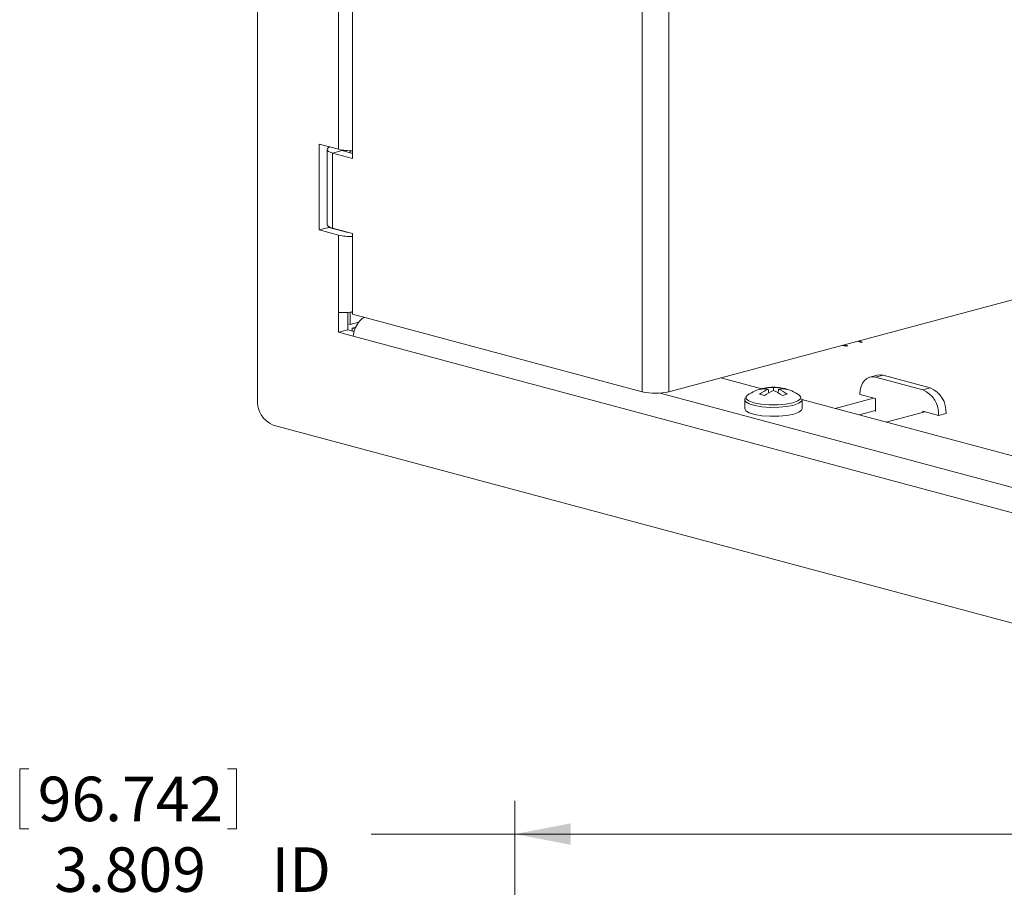
# Model space of a CAD drawing. Units: inches. Extents: x 0.5 to 16.5, y 0.2 to 10.8.
# Drawn here: x 10.2 to 12.1, y 6.3 to 7.9 of the extents above; entities that cross this region are included whole.
import ezdxf

# ---------------------------------------------------------------- set-up
doc = ezdxf.new("R2010")
doc.units = ezdxf.units.IN
doc.header["$MEASUREMENT"] = 0
doc.styles.add('SLDTEXTSTYLE0', font='TXT', dxfattribs={"width": 0.75})
doc.dimstyles.new('SLDDIMSTYLE0', dxfattribs={"dimtxt": 0.083333, "dimasz": 0.104, "dimexe": 0, "dimexo": 0.0625, "dimgap": 0.020833, "dimtad": 0, "dimtih": 1, "dimtoh": 1, "dimdec": 3, "dimlfac": 3, "dimrnd": 1e-09, "dimzin": 12, "dimdsep": 46, "dimtxsty": 'SLDTEXTSTYLE0', "dimsah": 1, "dimcen": 0.09, "dimadec": 0, "dimazin": 3, "dimtfac": 1, "dimtdec": 3, "dimtofl": 0, "dimtmove": 0, "dimatfit": 3, "dimfxl": 0, "dimfrac": 2, "dimtolj": 1, "dimtzin": 12, "dimarcsym": 0})

# ---------------------------------------------------------------- blocks, each defined once
blk = doc.blocks.new('*D18')
at = {"color": 7, "linetype": 'Continuous', "lineweight": 0}
for p, q in [((10.2125, 6.4989), (10.2125, 6.3865)), ((10.2125, 6.4989), (10.2294, 6.4989)), ((10.6187, 6.4989), (10.6018, 6.4989)), ((10.6187, 6.4989), (10.6187, 6.3865)), ((11.1398, 5.8766), (11.1398, 6.4386)), ((12.4094, 5.5977), (12.4094, 6.4386)), ((10.2125, 6.3865), (10.2294, 6.3865)), ((10.6187, 6.3865), (10.6018, 6.3865)), ((11.1398, 6.3766), (10.8705, 6.3766)), ((12.4094, 6.3766), (11.1398, 6.3766))]:
    blk.add_line(p, q, dxfattribs=at)
for points in [[(11.1398, 6.3766), (11.2438, 6.3566), (11.2438, 6.3966)], [(12.4094, 6.3766), (12.3054, 6.3966), (12.3054, 6.3566)]]:
    blk.add_solid(points, dxfattribs=at)
at = {"color": 7, "linetype": 'Continuous', "lineweight": 0, "char_height": 0.08333, "attachment_point": 1, "style": 'SLDTEXTSTYLE0'}
for s, insert in [('96.742', (10.2463, 6.484)), ('3.809', (10.2772, 6.3517)), ('ID', (10.6837, 6.3517))]:
    blk.add_mtext(s, dxfattribs=dict(at, insert=insert))

msp = doc.modelspace()

# ---------------------------------------------------------------- linework, layer by layer
at = {"color": 7, "linetype": 'Continuous', "lineweight": 15}
for p, q in [((10.65772, 9.97469), (10.65772, 7.18995)), ((11.37778, 7.20461), (11.37778, 9.5742)), ((11.42772, 7.20461), (11.42772, 9.5742)), ((10.80952, 7.65849), (10.80952, 8.46136)), ((10.83582, 7.64141), (10.83582, 8.46435)), ((10.77342, 7.66816), (10.77342, 7.50759)), ((10.80952, 7.65849), (10.77342, 7.66816)), ((10.78805, 7.65813), (10.78805, 7.51762)), ((10.79103, 7.66344), (10.79103, 7.66193)), ((10.816, 7.65615), (10.7984, 7.65143)), ((10.7984, 7.65143), (10.7984, 7.51093)), ((10.7984, 7.65143), (10.83582, 7.64141)), ((10.81335, 7.65686), (10.81335, 7.6576)), ((10.816, 7.65615), (10.83582, 7.65084)), ((10.83096, 7.65215), (10.83096, 7.65577)), ((10.79103, 7.5123), (10.77342, 7.50759)), ((10.77342, 7.50759), (10.80952, 7.49792)), ((10.79103, 7.51382), (10.79103, 7.5123)), ((10.79103, 7.5123), (10.82713, 7.50263)), ((10.83582, 7.50091), (10.7984, 7.51093)), ((10.81335, 7.50632), (10.81335, 7.50693)), ((10.80952, 7.35321), (10.80952, 7.49792)), ((10.83096, 7.50161), (10.83096, 7.50221)), ((10.83582, 7.34981), (10.83582, 7.50091)), ((11.42772, 7.20461), (12.09787, 7.38415)), ((10.80952, 7.35321), (10.80952, 7.31597)), ((10.82713, 7.35331), (10.82713, 7.32069)), ((10.83096, 7.33056), (10.83096, 7.35359)), ((10.83582, 7.34981), (11.37778, 7.20461)), ((10.82713, 7.32069), (10.80952, 7.31597)), ((10.83096, 7.33056), (10.82713, 7.33158)), ((10.82713, 7.32069), (10.83897, 7.31751)), ((10.83096, 7.33056), (10.84774, 7.33505)), ((10.84208, 7.32563), (10.83513, 7.32376)), ((10.8403, 7.32238), (10.83513, 7.32376)), ((10.83513, 7.32376), (10.83513, 7.31854)), ((10.80952, 7.31597), (10.83685, 7.30865)), ((13.43575, 6.61237), (10.83685, 7.30865)), ((11.76065, 7.28979), (11.76301, 7.29042)), ((11.78232, 7.29961), (11.78232, 7.29905)), ((11.78776, 7.29705), (11.79011, 7.29768)), ((11.60186, 7.2103), (11.52541, 7.23078)), ((11.81816, 7.23585), (11.80407, 7.23208)), ((11.82894, 7.23575), (11.81485, 7.23197)), ((11.81485, 7.23197), (11.90324, 7.20829)), ((11.82894, 7.23575), (11.91733, 7.21207)), ((11.60683, 7.21137), (11.60747, 7.20993)), ((11.61484, 7.20273), (11.61398, 7.20933)), ((11.62358, 7.2119), (11.62358, 7.20676)), ((11.63232, 7.20273), (11.63318, 7.20933)), ((11.64033, 7.21137), (11.63969, 7.20993)), ((11.91733, 7.21207), (11.90324, 7.20829)), ((11.56991, 7.18971), (11.56991, 7.17291)), ((11.67678, 7.18953), (11.67701, 7.1915)), ((12.78038, 6.89456), (11.67686, 7.19021)), ((11.67725, 7.17291), (11.67725, 7.18971)), ((11.81117, 7.19282), (11.73914, 7.17352)), ((11.81485, 7.19183), (11.78539, 7.19972)), ((11.81485, 7.16784), (11.81485, 7.19183)), ((11.78391, 7.16153), (11.81485, 7.16981)), ((11.8349, 7.14787), (11.90692, 7.16716)), ((11.9327, 7.16026), (11.90324, 7.16815)), ((11.90324, 7.16815), (11.90324, 7.16618)), ((11.9468, 7.16403), (11.9327, 7.16026)), ((10.68718, 7.14191), (13.58542, 6.36544))]:
    msp.add_line(p, q, dxfattribs=at)
at = {"color": 8, "linetype": 'Continuous', "lineweight": 15}
msp.add_line((11.4114, 7.20213), (13.45274, 6.65523), dxfattribs=at)
at = {"color": 7, "linetype": 'Continuous', "lineweight": 15, "flags": 128}
for points in [[(10.7984, 7.65143), (10.79401, 7.65287), (10.79074, 7.6545), (10.78873, 7.65628), (10.78805, 7.65813), (10.78873, 7.65997), (10.79074, 7.66175), (10.79295, 7.66293)], [(10.81335, 7.65736), (10.81315, 7.65758), (10.8131, 7.65765)], [(10.78805, 7.51762), (10.78873, 7.51578), (10.79074, 7.514), (10.79401, 7.51237), (10.7984, 7.51093)], [(11.81485, 7.23197), (11.8091, 7.23274), (11.80357, 7.23194), (11.79848, 7.22959), (11.79402, 7.2258), (11.79035, 7.2207), (11.78763, 7.21449), (11.78595, 7.2074), (11.78539, 7.19972)], [(11.81816, 7.23585), (11.8232, 7.23652), (11.82894, 7.23575)], [(11.57584, 7.19886), (11.5726, 7.19577), (11.57234, 7.19528)], [(11.67519, 7.19382), (11.67456, 7.19577), (11.67132, 7.19886)], [(11.56991, 7.17291), (11.57174, 7.16919), (11.57814, 7.16526), (11.58857, 7.16201), (11.60212, 7.15973), (11.61757, 7.15862), (11.63356, 7.15878), (11.64866, 7.1602), (11.66153, 7.16274)], [(11.66153, 7.16274), (11.67103, 7.16619), (11.67631, 7.17024), (11.67725, 7.17291)]]:
    msp.add_lwpolyline(points, dxfattribs=at)
at = {"color": 8, "linetype": 'Continuous', "lineweight": 15, "flags": 128}
for points in [[(11.56991, 7.18969), (11.57174, 7.18599), (11.57814, 7.18206), (11.58857, 7.17881), (11.60212, 7.17653), (11.61757, 7.17543), (11.63356, 7.17559), (11.64866, 7.177), (11.66153, 7.17955)], [(11.57234, 7.19528), (11.5726, 7.19144), (11.57759, 7.18732), (11.58708, 7.18382), (11.60015, 7.18128), (11.6155, 7.17994), (11.63165, 7.17994), (11.64701, 7.18128), (11.66008, 7.18382)], [(11.66008, 7.18382), (11.66957, 7.18732), (11.67456, 7.19144), (11.67519, 7.19382)], [(11.66153, 7.17955), (11.67103, 7.18299), (11.67631, 7.18704), (11.67724, 7.18959)]]:
    msp.add_lwpolyline(points, dxfattribs=at)
at = {"color": 7, "linetype": 'Continuous', "lineweight": 15}
for centre, radius, start, end in [((10.83344, 7.75956), 0.10386, 256.68552, 271.30927), ((10.83368, 7.60129), 0.10616, 256.84482, 271.14997), ((11.79437, 7.3166), 0.01939, 238.27568, 257.31128), ((11.74554, 7.23037), 0.06131, 75.73211, 84.32365), ((11.74636, 7.22526), 0.06725, 75.67021, 83.35284), ((11.79301, 7.31967), 0.02322, 240.67965, 256.93679), ((11.62358, 7.12557), 0.08747, 103.10804, 123.07734), ((11.61434, 7.1654), 0.04658, 99.27794, 110.71798), ((11.60684, 7.16813), 0.04182, 80.17071, 102.40224), ((11.63558, 7.15345), 0.05991, 111.13492, 129.02282), ((11.61657, 7.16867), 0.04379, 80.78409, 102.84439), ((11.62358, 7.12557), 0.08747, 80.78781, 99.21219), ((11.63059, 7.16867), 0.04379, 77.15544, 99.21608), ((11.64032, 7.16813), 0.04182, 77.59759, 99.82945), ((11.61157, 7.15345), 0.05991, 50.97718, 68.86508), ((11.63282, 7.1654), 0.04658, 69.28202, 80.72206), ((11.62358, 7.12557), 0.08747, 56.92266, 76.89196), ((11.88352, 7.16315), 0.04926, 356.63647, 66.40812), ((11.89762, 7.16692), 0.04926, 356.63647, 66.40812), ((10.7069, 7.18706), 0.04926, 176.6365, 246.40813), ((11.40275, 7.31264), 0.11088, 256.98351, 283.01649), ((11.57924, 7.11256), 0.08939, 72.02501, 77.97906), ((11.64804, 7.1422), 0.06904, 110.74671, 126.64362), ((11.59912, 7.1422), 0.06904, 53.35638, 69.25329), ((11.66791, 7.11256), 0.08939, 102.02094, 107.97499)]:
    msp.add_arc(centre, radius, start, end, dxfattribs=at)
for points, knots in [([(10.80952, 7.35321), (10.81315, 7.35303), (10.8204, 7.35267), (10.83044, 7.3531), (10.83538, 7.354), (10.83582, 7.35408)], [0, 0, 0, 0, 0.4767209, 0.9534425, 1, 1, 1, 1]), ([(10.85769, 7.34395), (10.85713, 7.34372), (10.85294, 7.34197), (10.84632, 7.33423), (10.83922, 7.32204), (10.83764, 7.31311), (10.83685, 7.30865)], [0, 0, 0, 0, 0.0487821, 0.3658549, 0.6829277, 1, 1, 1, 1]), ([(11.57082, 7.19329), (11.57071, 7.19316), (11.56994, 7.19221), (11.57019, 7.19082), (11.5704, 7.18962)], [0, 0, 0, 0, 0.1357489, 1, 1, 1, 1])]:
    msp.add_open_spline(points, degree=3, knots=knots, dxfattribs=at)

# ---------------------------------------------------------------- dimensions: what is measured, and where the dimension line sits
at = {"color": 7, "linetype": 'Continuous', "lineweight": 0}
dim = msp.add_linear_dim(base=(12.40936, 6.37657), p1=(11.13978, 5.84537), p2=(12.40936, 5.56642), text='<> ID', dimstyle='SLDDIMSTYLE0', dxfattribs=at)
dim.commit()
dim.dimension.update_dxf_attribs({"geometry": '*D18', "text_midpoint": (10.48489, 6.37657), "dimtype": 160})

doc.saveas('drawing.dxf')
